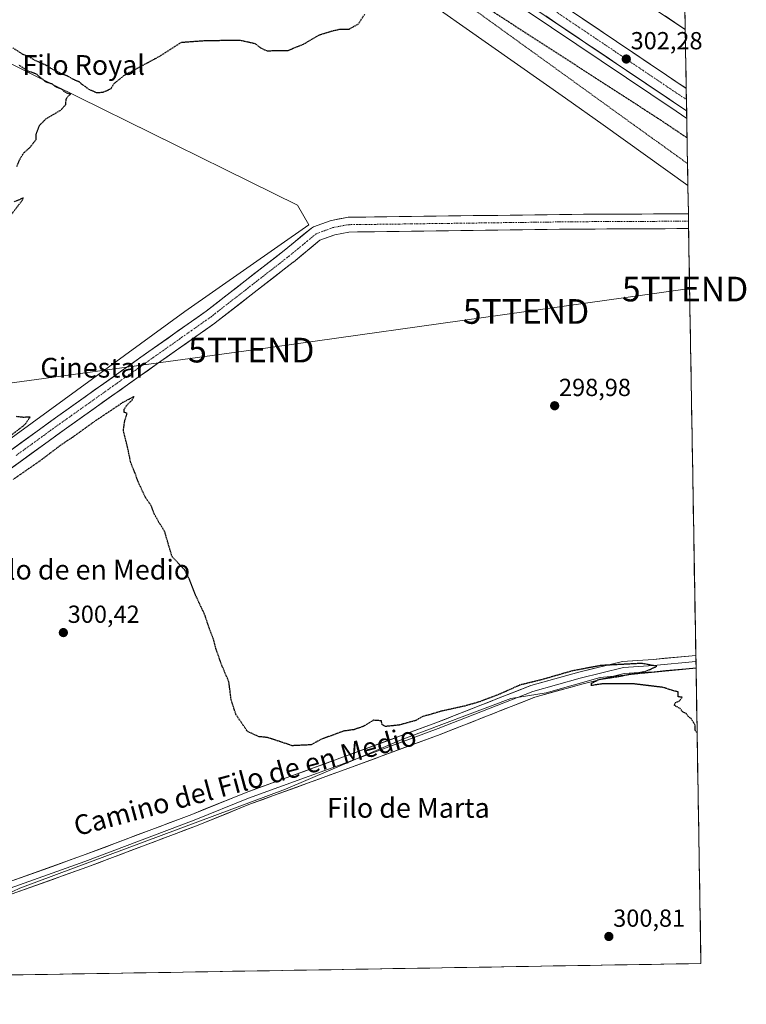
# Model space of a CAD drawing. Units: metres. Extents: x 615588 to 619108, y 4648415 to 4650785.
# Drawn here: x 618813 to 619108, y 4648456 to 4648855 of the extents above; entities that cross this region are included whole.
import ezdxf
from ezdxf.enums import TextEntityAlignment as Align

# ---------------------------------------------------------------- set-up
doc = ezdxf.new("R2010")
doc.units = ezdxf.units.M
doc.header["$MEASUREMENT"] = 0
for name, pattern in [('TRAZO_Y_PUNTO', [1, 0.5, -0.25, 0, -0.25]), ('TRAZOS', [0.75, 0.5, -0.25]), ('TRAZOS2', [0.375, 0.25, -0.125])]:
    doc.linetypes.add(name, pattern=pattern)
doc.layers.get('0').update_dxf_attribs({"lineweight": 5})
for name, color, linetype, lineweight in [('Alambrada', 19, 'TRAZOS', 0), ('Arcén (en calzada doble)', 9, 'Continuous', 13), ('Carretera de calzada doble', 1, 'Continuous', 13), ('Carretera de calzada doble Cxs', 1, 'Continuous', 13), ('Carretera de calzada doble eje', 1, 'TRAZO_Y_PUNTO', 0), ('Carátula', 7, 'Continuous', 5), ('Corriente artificial Cxs', 5, 'Continuous', 13), ('Corriente artificial eje', 142, 'TRAZO_Y_PUNTO', 0), ('Corriente artificial superficial', 5, 'Continuous', 13), ('Cultivos herbáceos CxS', 92, 'Continuous', 0), ('Cultivos leñosos CxS', 92, 'Continuous', 0), ('Curva de nivel maestra depresión', 36, 'TRAZOS2', 30), ('Layer 0', 7, 'Continuous', 0), ('Municipio CxS', 142, 'Continuous', 0), ('Núcleo urbano CxS', 19, 'Continuous', 0), ('Punto de cota en terreno', 7, 'Continuous', 0), ('Rótulo de punto de cota en terreno', 19, 'Continuous', 0), ('Suelo desnudo CxS', 43, 'Continuous', 0), ('Tendido', 6, 'Continuous', 0), ('Texto cartográfico', 19, 'Continuous', 0), ('Torre de tendido puntual', 7, 'Continuous', 0)]:
    doc.layers.add(name, color=color, linetype=linetype, lineweight=lineweight)
doc.styles.add('Arial', font='txt', dxfattribs={"height": 0.2})

# ---------------------------------------------------------------- blocks, each defined once
blk = doc.blocks.new('*U150')
at = {"layer": 'Cultivos herbáceos CxS', "color": 92, "linetype": 'Continuous', "lineweight": 0}
for points in [[(618577.15, 4648515.54, 300.74), (618880.09, 4648736.47, 298.9), (618930.37, 4648771.53, 298.32), (618925.74, 4648779.46, 299.12), (618817.26, 4648833.04, 299.99), (618805.35, 4648839, 300.03)], [(618943.41, 4648886.74, 300.39), (619034.31, 4648822.82, 298.47), (619049.66, 4648812.03, 298.55), (619083.95, 4648787.48, 298.42), (619084.14, 4648776.02, 297.77), (619036.86, 4648775.79, 297.9), (618956.95, 4648774.73, 298.21), (618946.23, 4648774.6, 298.27), (618945.73, 4648774.55, 298.27), (618939.49, 4648773.35, 298.3), (618939.02, 4648773.22, 298.3), (618932.26, 4648770.71, 298.33), (618931.81, 4648770.49, 298.32), (618931.4, 4648770.21, 298.32), (618920.32, 4648761.11, 298.38), (618888.79, 4648736.57, 298.71), (618865.56, 4648720.21, 298.79), (618828.64, 4648694, 298.94), (618791.31, 4648667, 299.03)], [(618794.84, 4648662.15, 299.97), (618832.13, 4648689.12, 299.85), (618869.02, 4648715.31, 299.52), (618892.3, 4648731.71, 299.55), (618892.42, 4648731.79, 299.56), (618924.04, 4648756.4, 298.97), (618924.1, 4648756.45, 298.97), (618934.82, 4648765.26, 298.74), (618940.86, 4648767.51, 298.56), (618946.57, 4648768.6, 298.6), (618957.02, 4648768.73, 298.59), (619036.92, 4648769.79, 298.18), (619084.24, 4648770.03, 298.07), (619087.24, 4648591.81, 299.55), (619048.36, 4648588.1, 300.08), (619026.55, 4648581.79, 300.22), (619012.18, 4648579.53, 300.4), (618967.7, 4648562.85, 300.59), (618920.94, 4648542.81, 300.88), (618813.23, 4648502.73, 301.53), (618801.69, 4648497.31, 301.63)]]:
    blk.add_polyline3d(points, dxfattribs=at)
blk = doc.blocks.new('5PATER')
at = {"layer": 'Carátula', "linetype": 'Continuous', "lineweight": 5}
h = blk.add_hatch(color=250, dxfattribs=at)
edge = h.paths.add_edge_path()
edge.add_ellipse((0, 0.01), major_axis=(-1.33, -1.34), ratio=0.999422, start_angle=0, end_angle=360)
blk = doc.blocks.new('5TTEND')
blk.add_text('5TTEND', height=10).set_placement((0, 0), align=Align.MIDDLE_CENTER)

msp = doc.modelspace()

# ---------------------------------------------------------------- linework, layer by layer
at = {"layer": 'Alambrada', "color": 19, "linetype": 'TRAZOS', "lineweight": 0}
msp.add_polyline3d([(618912.85, 4648912.41, 307.6), (618932.44, 4648906.82, 301.44), (618938.76, 4648898.94, 300.83), (618944.69, 4648892.75, 300.39), (618954.69, 4648884.33, 300.2), (618966.62, 4648887.64, 301.45), (618969.3, 4648885.8, 301.21), (618966.19, 4648877.93, 299.72), (618965.44, 4648874.73, 299.57), (618965.69, 4648873.8, 299.52), (618966.35, 4648873.01, 299.48), (618972.34, 4648870.38, 299.32), (618983.94, 4648864.85, 299.03), (618995.82, 4648859.85, 299.15), (619083.8, 4648796.35, 298.03)], dxfattribs=at)
at = {"layer": 'Arcén (en calzada doble)', "color": 9, "linetype": 'Continuous', "lineweight": 13}
msp.add_lwpolyline([(618921.77, 4648925.28), (618927.34, 4648921.47), (618953.1, 4648903.3), (619008.6, 4648865.15), (619079.26, 4648817.55), (619083.49, 4648814.65)], dxfattribs=at)
at = {"layer": 'Carretera de calzada doble', "color": 1, "linetype": 'Continuous', "lineweight": 13}
for points in [[(619082.89, 4648850.73), (619062.68, 4648864.22), (619021.18, 4648892.16), (619000.64, 4648906.24), (618967.14, 4648929.37), (618938.55, 4648949.54)], [(618927.34, 4648933.35), (618935.32, 4648927.77), (618968.5, 4648904.85), (619014.49, 4648873.23), (619075.25, 4648832.19), (619083.29, 4648826.86)], [(619083.44, 4648817.75), (619010.02, 4648867.2), (618954.59, 4648905.3), (618928.84, 4648923.47), (618923.24, 4648927.42)], [(619082.81, 4648855.05), (619082.89, 4648850.73)], [(619083.29, 4648826.86), (619083.36, 4648822.31)], [(619083.36, 4648822.31), (619083.44, 4648817.75)]]:
    msp.add_lwpolyline(points, dxfattribs=at)
at = {"layer": 'Carretera de calzada doble Cxs', "color": 1, "linetype": 'Continuous', "lineweight": 13}
for points in [[(619038.79, 4648856.81, 302.29), (619042.84, 4648854.08, 302.24), (619046.9, 4648851.34, 302.21), (619050.95, 4648848.61, 302.21), (619055, 4648845.87, 302.12), (619059.05, 4648843.13, 302.16), (619063.1, 4648840.4, 302.13), (619067.15, 4648837.66, 302.08), (619071.2, 4648834.93, 302.02), (619075.25, 4648832.19, 302.03), (619079.23, 4648829.55, 301.98), (619083.21, 4648826.91, 301.99), (619083.29, 4648826.86, 301.99), (619083.29, 4648826.86, 301.99), (619083.44, 4648817.75, 302.12), (619079.36, 4648820.5, 302.14), (619075.28, 4648823.25, 302.19), (619071.2, 4648825.99, 302.2), (619067.12, 4648828.74, 302.27), (619063.05, 4648831.49, 302.23), (619058.97, 4648834.24, 302.31), (619054.89, 4648836.98, 302.24), (619050.81, 4648839.73, 302.32), (619046.73, 4648842.48, 302.32), (619042.65, 4648845.22, 302.37), (619038.57, 4648847.97, 302.35), (619034.49, 4648850.72, 302.34), (619030.41, 4648853.47, 302.47), (619026.34, 4648856.21, 302.53)], [(619082.74, 4648859.38, 301.85), (619082.89, 4648850.73, 301.98), (619082.67, 4648850.87, 301.97), (619078.67, 4648853.54, 302.05), (619074.68, 4648856.21, 302.03)]]:
    msp.add_polyline3d(points, dxfattribs=at)
at = {"layer": 'Carretera de calzada doble eje', "color": 1, "linetype": 'TRAZO_Y_PUNTO', "lineweight": 0}
msp.add_lwpolyline([(618925.3, 4648930.38), (618928.09, 4648928.41), (618932.08, 4648925.62), (618937.98, 4648921.54), (618950.86, 4648912.46), (618956.2, 4648908.77), (618961.54, 4648905.07), (618973.04, 4648897.17), (619000.76, 4648878.12), (619012.25, 4648870.21), (619019.85, 4648865.08), (619056.6, 4648840.33), (619079.38, 4648824.94), (619083.36, 4648822.31)], dxfattribs=at)
at = {"layer": 'Corriente artificial Cxs', "color": 5, "linetype": 'Continuous', "lineweight": 13}
msp.add_polyline3d([(618809.97, 4648680.5, 299.2), (618813.7, 4648683.2, 299.13), (618817.44, 4648685.9, 299.12), (618821.17, 4648688.6, 298.96), (618824.9, 4648691.3, 299.09), (618828.64, 4648694, 299.05), (618832.33, 4648696.62, 299.1), (618836.02, 4648699.24, 298.88), (618839.71, 4648701.86, 298.91), (618843.4, 4648704.48, 298.84), (618847.1, 4648707.1, 298.83), (618850.79, 4648709.72, 298.82), (618854.48, 4648712.34, 298.83), (618858.17, 4648714.96, 298.8), (618861.87, 4648717.58, 298.7), (618865.56, 4648720.21, 298.75), (618869.43, 4648722.93, 298.73), (618873.3, 4648725.66, 298.73), (618877.17, 4648728.39, 298.57), (618881.05, 4648731.12, 298.62), (618884.92, 4648733.84, 298.58), (618888.79, 4648736.57, 298.65), (618892.73, 4648739.64, 298.55), (618896.67, 4648742.71, 298.47), (618900.61, 4648745.77, 298.49), (618904.55, 4648748.84, 298.46), (618908.5, 4648751.91, 298.44), (618912.44, 4648754.97, 298.43), (618916.38, 4648758.04, 298.38), (618920.32, 4648761.11, 298.38), (618924.01, 4648764.14, 298.37), (618927.71, 4648767.18, 298.33), (618931.4, 4648770.21, 298.36), (618931.81, 4648770.49, 298.36), (618932.26, 4648770.71, 298.36), (618935.64, 4648771.96, 298.3), (618939.02, 4648773.22, 298.28), (618939.49, 4648773.35, 298.28), (618942.61, 4648773.95, 298.32), (618945.73, 4648774.55, 298.36), (618946.23, 4648774.6, 298.36), (618949.8, 4648774.64, 298.3), (618953.38, 4648774.69, 298.26), (618956.95, 4648774.73, 298.25), (618961.94, 4648774.8, 298.22), (618966.94, 4648774.86, 298.18), (618971.93, 4648774.93, 298.16), (618976.93, 4648775, 298.12), (618981.92, 4648775.06, 298.09), (618986.92, 4648775.13, 298.1), (618991.91, 4648775.19, 298.09), (618996.91, 4648775.26, 298.07), (619001.9, 4648775.33, 298.08), (619006.89, 4648775.39, 298.07), (619011.89, 4648775.46, 298.08), (619016.88, 4648775.52, 298.06), (619021.88, 4648775.59, 298.03), (619026.87, 4648775.66, 298.02), (619031.87, 4648775.72, 298), (619036.86, 4648775.79, 297.98), (619041.59, 4648775.81, 297.97), (619046.32, 4648775.84, 297.96), (619051.05, 4648775.86, 297.95), (619055.77, 4648775.88, 297.93), (619060.5, 4648775.91, 297.93), (619065.23, 4648775.93, 297.93), (619069.96, 4648775.95, 297.93), (619074.69, 4648775.98, 297.9), (619079.41, 4648776, 297.88), (619084.14, 4648776.02, 297.86), (619084.19, 4648773.03, 297.77), (619084.24, 4648770.03, 297.78), (619084.24, 4648770.03, 297.78), (619079.51, 4648770, 297.8), (619074.78, 4648769.98, 297.82), (619070.05, 4648769.95, 297.82), (619065.31, 4648769.93, 297.84), (619060.58, 4648769.91, 297.85), (619055.85, 4648769.88, 297.86), (619051.11, 4648769.86, 297.87), (619046.38, 4648769.84, 297.88), (619041.65, 4648769.81, 297.9), (619036.92, 4648769.79, 297.92), (619031.92, 4648769.72, 297.95), (619026.93, 4648769.66, 297.97), (619021.94, 4648769.59, 297.98), (619016.94, 4648769.52, 297.99), (619011.95, 4648769.46, 298.01), (619006.96, 4648769.39, 298.03), (619001.96, 4648769.33, 298.07), (618996.97, 4648769.26, 298.09), (618991.98, 4648769.19, 298.09), (618986.98, 4648769.13, 298.09), (618981.99, 4648769.06, 298.09), (618977, 4648769, 298.09), (618972, 4648768.93, 298.11), (618967.01, 4648768.86, 298.13), (618962.02, 4648768.8, 298.16), (618957.02, 4648768.73, 298.19), (618953.54, 4648768.69, 298.21), (618950.06, 4648768.64, 298.23), (618946.57, 4648768.6, 298.25), (618943.72, 4648768.06, 298.3), (618940.86, 4648767.51, 298.32), (618937.84, 4648766.38, 298.33), (618934.82, 4648765.26, 298.31), (618931.25, 4648762.32, 298.34), (618927.67, 4648759.38, 298.36), (618924.1, 4648756.45, 298.43), (618924.04, 4648756.4, 298.43), (618920.52, 4648753.66, 298.37), (618917.01, 4648750.93, 298.44), (618913.5, 4648748.2, 298.44), (618909.98, 4648745.46, 298.5), (618906.47, 4648742.73, 298.52), (618902.96, 4648739.99, 298.72), (618899.44, 4648737.26, 298.81), (618895.93, 4648734.53, 298.89), (618892.42, 4648731.79, 298.83), (618892.3, 4648731.71, 298.82), (618888.42, 4648728.97, 298.84), (618884.54, 4648726.24, 298.92), (618880.66, 4648723.51, 298.91), (618876.78, 4648720.77, 298.88), (618872.9, 4648718.04, 298.85), (618869.02, 4648715.31, 298.9), (618865.33, 4648712.69, 298.91), (618861.65, 4648710.07, 298.96), (618857.96, 4648707.45, 298.94), (618854.27, 4648704.83, 298.97), (618850.58, 4648702.21, 298.91), (618846.89, 4648699.6, 298.99), (618843.2, 4648696.98, 299), (618839.51, 4648694.36, 298.99), (618835.82, 4648691.74, 298.99), (618832.13, 4648689.12, 298.97), (618828.4, 4648686.43, 299.05), (618824.67, 4648683.73, 299.01), (618820.94, 4648681.03, 299.05), (618817.22, 4648678.33, 298.98), (618813.49, 4648675.64, 299.09), (618809.76, 4648672.94, 299.09)], dxfattribs=at)
at = {"layer": 'Corriente artificial eje', "color": 142, "linetype": 'TRAZO_Y_PUNTO', "lineweight": 0}
msp.add_polyline3d([(618811.73, 4648678.07, 298.9), (618815.46, 4648680.77, 298.93), (618819.19, 4648683.47, 298.85), (618822.92, 4648686.16, 298.89), (618826.65, 4648688.86, 298.83), (618830.38, 4648691.56, 298.87), (618834.07, 4648694.18, 298.81), (618837.76, 4648696.8, 298.78), (618841.46, 4648699.42, 298.72), (618845.15, 4648702.04, 298.77), (618848.84, 4648704.66, 298.74), (618852.53, 4648707.28, 298.72), (618856.22, 4648709.9, 298.68), (618859.91, 4648712.52, 298.7), (618863.6, 4648715.14, 298.7), (618867.29, 4648717.76, 298.64), (618871.17, 4648720.49, 298.65), (618875.05, 4648723.22, 298.59), (618878.93, 4648725.96, 298.67), (618882.81, 4648728.69, 298.59), (618886.69, 4648731.43, 298.6), (618890.58, 4648734.16, 298.53), (618894.09, 4648736.89, 298.57), (618897.6, 4648739.63, 298.49), (618901.11, 4648742.36, 298.49), (618904.63, 4648745.1, 298.43), (618908.14, 4648747.83, 298.42), (618911.65, 4648750.56, 298.41), (618915.17, 4648753.3, 298.39), (618918.68, 4648756.03, 298.37), (618922.19, 4648758.77, 298.34), (618925.9, 4648761.81, 298.33), (618929.6, 4648764.85, 298.31), (618933.31, 4648767.89, 298.3), (618936.68, 4648769.15, 298.29), (618940.05, 4648770.41, 298.28), (618943.16, 4648771, 298.27), (618946.27, 4648771.6, 298.25), (618949.84, 4648771.64, 298.23), (618953.41, 4648771.69, 298.21), (618956.99, 4648771.73, 298.19), (618961.98, 4648771.8, 298.17), (618966.97, 4648771.86, 298.13), (618971.97, 4648771.93, 298.11), (618976.96, 4648772, 298.08), (618981.96, 4648772.06, 298.07), (618986.95, 4648772.13, 298.07), (618991.94, 4648772.19, 298.07), (618996.94, 4648772.26, 298.05), (619001.93, 4648772.33, 298.04), (619006.93, 4648772.39, 298.01), (619011.92, 4648772.46, 298), (619016.91, 4648772.52, 297.98), (619021.91, 4648772.59, 297.96), (619026.9, 4648772.66, 297.95), (619031.9, 4648772.72, 297.92), (619036.89, 4648772.79, 297.91), (619041.62, 4648772.81, 297.89), (619046.35, 4648772.84, 297.88), (619051.08, 4648772.86, 297.85), (619055.81, 4648772.88, 297.84), (619060.54, 4648772.91, 297.82), (619065.27, 4648772.93, 297.81), (619070, 4648772.95, 297.8), (619074.73, 4648772.98, 297.8), (619079.46, 4648773, 297.79), (619084.19, 4648773.03, 297.77)], dxfattribs=at)
at = {"layer": 'Corriente artificial superficial', "color": 5, "linetype": 'Continuous', "lineweight": 13}
for points in [[(618809.97, 4648680.5, 299.2), (618813.7, 4648683.2, 299.13), (618817.44, 4648685.9, 299.12), (618821.17, 4648688.6, 298.96), (618824.9, 4648691.3, 299.09), (618828.64, 4648694, 299.05), (618832.33, 4648696.62, 299.1), (618836.02, 4648699.24, 298.88), (618839.71, 4648701.86, 298.91), (618843.4, 4648704.48, 298.84), (618847.1, 4648707.1, 298.83), (618850.79, 4648709.72, 298.82), (618854.48, 4648712.34, 298.83), (618858.17, 4648714.96, 298.8), (618861.87, 4648717.58, 298.71), (618865.56, 4648720.21, 298.75), (618869.43, 4648722.93, 298.73), (618873.3, 4648725.66, 298.73), (618877.17, 4648728.39, 298.57), (618881.05, 4648731.12, 298.62), (618884.92, 4648733.84, 298.58), (618888.79, 4648736.57, 298.65), (618892.73, 4648739.64, 298.55), (618896.67, 4648742.71, 298.47), (618900.61, 4648745.77, 298.49), (618904.55, 4648748.84, 298.46), (618908.5, 4648751.91, 298.44), (618912.44, 4648754.97, 298.43), (618916.38, 4648758.04, 298.38), (618920.32, 4648761.11, 298.38), (618924.01, 4648764.14, 298.37), (618927.71, 4648767.18, 298.33), (618931.4, 4648770.21, 298.36), (618931.81, 4648770.49, 298.36), (618932.26, 4648770.71, 298.36), (618935.64, 4648771.96, 298.3), (618939.02, 4648773.22, 298.28), (618939.49, 4648773.35, 298.28), (618942.61, 4648773.95, 298.32), (618945.73, 4648774.55, 298.36), (618946.23, 4648774.6, 298.36), (618949.8, 4648774.64, 298.3), (618953.38, 4648774.69, 298.26), (618956.95, 4648774.73, 298.25), (618961.94, 4648774.8, 298.22), (618966.94, 4648774.86, 298.18), (618971.93, 4648774.93, 298.16), (618976.93, 4648775, 298.12), (618981.92, 4648775.06, 298.09), (618986.92, 4648775.13, 298.1), (618991.91, 4648775.19, 298.09), (618996.91, 4648775.26, 298.07), (619001.9, 4648775.33, 298.08), (619006.89, 4648775.39, 298.07), (619011.89, 4648775.46, 298.08), (619016.88, 4648775.52, 298.06), (619021.88, 4648775.59, 298.03), (619026.87, 4648775.66, 298.02), (619031.87, 4648775.72, 298), (619036.86, 4648775.79, 297.98), (619041.59, 4648775.81, 297.97), (619046.32, 4648775.84, 297.96), (619051.05, 4648775.86, 297.95), (619055.77, 4648775.88, 297.93), (619060.5, 4648775.91, 297.93), (619065.23, 4648775.93, 297.93), (619069.96, 4648775.95, 297.93), (619074.69, 4648775.98, 297.9), (619079.41, 4648776, 297.88), (619084.14, 4648776.02, 297.86)], [(619084.14, 4648776.02, 297.86), (619084.19, 4648773.03, 297.77)], [(619084.19, 4648773.03, 297.77), (619084.24, 4648770.03, 297.78)], [(619084.24, 4648770.03, 297.78), (619079.51, 4648770, 297.8), (619074.78, 4648769.98, 297.82), (619070.05, 4648769.95, 297.82), (619065.31, 4648769.93, 297.84), (619060.58, 4648769.91, 297.85), (619055.85, 4648769.88, 297.86), (619051.11, 4648769.86, 297.87), (619046.38, 4648769.84, 297.88), (619041.65, 4648769.81, 297.9), (619036.92, 4648769.79, 297.92), (619031.92, 4648769.72, 297.95), (619026.93, 4648769.66, 297.97), (619021.94, 4648769.59, 297.98), (619016.94, 4648769.52, 297.99), (619011.95, 4648769.46, 298.01), (619006.96, 4648769.39, 298.03), (619001.96, 4648769.33, 298.07), (618996.97, 4648769.26, 298.09), (618991.98, 4648769.19, 298.09), (618986.98, 4648769.13, 298.09), (618981.99, 4648769.06, 298.09), (618977, 4648769, 298.09), (618972, 4648768.93, 298.11), (618967.01, 4648768.86, 298.13), (618962.02, 4648768.8, 298.16), (618957.02, 4648768.73, 298.19), (618953.54, 4648768.69, 298.21), (618950.06, 4648768.64, 298.23), (618946.57, 4648768.6, 298.25), (618943.72, 4648768.06, 298.3), (618940.86, 4648767.51, 298.32), (618937.84, 4648766.38, 298.33), (618934.82, 4648765.26, 298.31), (618931.25, 4648762.32, 298.34), (618927.67, 4648759.38, 298.36), (618924.1, 4648756.45, 298.43), (618924.04, 4648756.4, 298.43), (618920.52, 4648753.66, 298.37), (618917.01, 4648750.93, 298.44), (618913.5, 4648748.2, 298.44), (618909.98, 4648745.46, 298.5), (618906.47, 4648742.73, 298.52), (618902.96, 4648739.99, 298.71), (618899.44, 4648737.26, 298.81), (618895.93, 4648734.53, 298.88), (618892.42, 4648731.79, 298.83), (618892.3, 4648731.71, 298.82), (618888.42, 4648728.97, 298.84), (618884.54, 4648726.24, 298.92), (618880.66, 4648723.51, 298.91), (618876.78, 4648720.77, 298.88), (618872.9, 4648718.04, 298.85), (618869.02, 4648715.31, 298.9), (618865.33, 4648712.69, 298.91), (618861.65, 4648710.07, 298.96), (618857.96, 4648707.45, 298.94), (618854.27, 4648704.83, 298.97), (618850.58, 4648702.21, 298.91), (618846.89, 4648699.6, 298.99), (618843.2, 4648696.98, 299), (618839.51, 4648694.36, 298.99), (618835.82, 4648691.74, 298.99), (618832.13, 4648689.12, 298.97), (618828.4, 4648686.43, 299.05), (618824.67, 4648683.73, 299.01), (618820.94, 4648681.03, 299.05), (618817.22, 4648678.33, 298.98), (618813.49, 4648675.64, 299.09), (618809.76, 4648672.94, 299.09)]]:
    msp.add_polyline3d(points, dxfattribs=at)
at = {"layer": 'Cultivos herbáceos CxS', "color": 92, "linetype": 'Continuous', "lineweight": 0}
for points in [[(619083.95, 4648787.48, 298.42), (619049.66, 4648812.03, 298.55), (619034.31, 4648822.82, 298.47), (618943.41, 4648886.74, 300.39)], [(618796.88, 4648850.91, 300.6), (618805.35, 4648839, 300.03), (618817.26, 4648833.04, 299.99), (618925.74, 4648779.46, 299.12), (618930.37, 4648771.53, 298.32), (618880.09, 4648736.47, 298.9), (618577.15, 4648515.54, 300.74), (618502.43, 4648462.41, 301.27)], [(619083.95, 4648787.48, 298.42), (619084.14, 4648776.02, 297.77)], [(619084.14, 4648776.02, 297.77), (619036.86, 4648775.79, 297.9), (618956.95, 4648774.73, 298.21), (618946.23, 4648774.6, 298.27), (618945.73, 4648774.55, 298.27), (618939.49, 4648773.35, 298.3), (618939.02, 4648773.22, 298.3), (618932.26, 4648770.71, 298.33), (618931.81, 4648770.49, 298.32), (618931.4, 4648770.21, 298.32), (618920.32, 4648761.11, 298.38), (618888.79, 4648736.57, 298.71), (618865.56, 4648720.21, 298.79), (618828.64, 4648694, 298.94), (618791.31, 4648667, 299.03), (618765.39, 4648647.96, 299.22), (618721.75, 4648616.88, 299.42), (618721.7, 4648616.84, 299.42), (618679.5, 4648585.36, 299.71), (618608.73, 4648533.11, 300.01), (618535.73, 4648479.28, 300.76), (618512.2, 4648462.57, 300.7)], [(619084.24, 4648770.03, 298.07), (619036.92, 4648769.79, 298.18), (618957.02, 4648768.73, 298.59), (618946.57, 4648768.6, 298.6), (618940.86, 4648767.51, 298.56), (618934.82, 4648765.26, 298.74), (618924.1, 4648756.45, 298.97), (618924.04, 4648756.4, 298.97), (618892.42, 4648731.79, 299.56), (618892.3, 4648731.71, 299.55), (618869.02, 4648715.31, 299.52), (618832.13, 4648689.12, 299.85), (618794.84, 4648662.15, 299.97), (618768.91, 4648643.09, 299.92), (618725.26, 4648612.01, 300.17), (618683.08, 4648580.54, 300.49), (618612.29, 4648528.28, 300.86), (618539.25, 4648474.42, 301.5), (618522.81, 4648462.75, 301.58)], [(619084.24, 4648770.03, 298.07), (619087.24, 4648591.81, 299.55)], [(619087.24, 4648591.81, 299.55), (619048.36, 4648588.1, 300.08), (619026.55, 4648581.79, 300.22), (619012.18, 4648579.53, 300.4), (618967.7, 4648562.85, 300.59), (618920.94, 4648542.81, 300.88), (618813.23, 4648502.73, 301.53), (618801.69, 4648497.31, 301.63), (618790.39, 4648491.95, 301.75), (618790.11, 4648473.03, 301.71), (618790.23, 4648467.17, 301.74)]]:
    msp.add_polyline3d(points, dxfattribs=at)
at = {"layer": 'Cultivos leñosos CxS', "color": 92, "linetype": 'Continuous', "lineweight": 0}
for points in [[(618796.88, 4648850.91, 300.6), (618805.35, 4648839, 300.03), (618817.26, 4648833.04, 299.99), (618925.74, 4648779.46, 299.12), (618930.37, 4648771.53, 298.32), (618880.09, 4648736.47, 298.9), (618577.15, 4648515.54, 300.74), (618502.43, 4648462.41, 301.27)], [(618805.35, 4648839, 300.03), (618817.26, 4648833.04, 299.99), (618925.74, 4648779.46, 299.12), (618930.37, 4648771.53, 298.32), (618880.09, 4648736.47, 298.9), (618577.15, 4648515.54, 300.74)], [(619087.24, 4648591.81, 299.55), (619048.36, 4648588.1, 300.08), (619026.55, 4648581.79, 300.22), (619012.18, 4648579.53, 300.4), (618967.7, 4648562.85, 300.59), (618920.94, 4648542.81, 300.88), (618813.23, 4648502.73, 301.53), (618801.69, 4648497.31, 301.63), (618790.39, 4648491.95, 301.75), (618790.11, 4648473.03, 301.71), (618790.23, 4648467.17, 301.74)], [(619087.24, 4648591.81, 299.55), (619089.25, 4648472.12, 300.37)], [(619089.25, 4648472.12, 300.37), (618790.23, 4648467.17, 301.74)]]:
    msp.add_polyline3d(points, dxfattribs=at)
msp.add_polyline3d([(618790.23, 4648467.17, 301.74), (618790.11, 4648473.03, 301.71), (618790.39, 4648491.95, 301.75), (618801.69, 4648497.31, 301.63), (618813.23, 4648502.73, 301.53), (618920.94, 4648542.81, 300.88), (618967.7, 4648562.85, 300.59), (619012.18, 4648579.53, 300.4), (619026.55, 4648581.79, 300.22), (619048.36, 4648588.1, 300.08), (619087.24, 4648591.81, 299.55), (619089.25, 4648472.12, 300.37), (618790.23, 4648467.17, 301.74)], close=True, dxfattribs=at)
at = {"layer": 'Curva de nivel maestra depresión', "color": 36, "linetype": 'TRAZOS2', "lineweight": 30}
for points in [[(618978.54, 4648874.99, 300), (619071.68, 4648814.82, 300), (619083.62, 4648806.81, 300)], [(618810.35, 4648843.35, 300), (618814.1, 4648840.87, 300), (618817.16, 4648839.59, 300), (618819.26, 4648838.29, 300), (618823.82, 4648836.3, 300), (618826.41, 4648834.64, 300), (618828.41, 4648833.75, 300), (618830.11, 4648832.79, 300), (618832.42, 4648832, 300), (618834.63, 4648830.66, 300), (618837.19, 4648829.63, 300), (618838.38, 4648828.5, 300), (618839.59, 4648827.71, 300), (618841.09, 4648826.55, 300), (618844.3, 4648825.16, 300), (618846.96, 4648825.31, 300), (618850.19, 4648826.74, 300), (618851.32, 4648828.72, 300), (618855.65, 4648832.22, 300), (618870.22, 4648840.05, 300), (618878.76, 4648845.54, 300), (618887.78, 4648846.22, 300), (618902.34, 4648846.45, 300), (618908.53, 4648845.07, 300), (618910.76, 4648843.27, 300), (618913.46, 4648842.01, 300), (618916.82, 4648842.26, 300), (618921.7, 4648842.14, 300), (618928.34, 4648844.85, 300), (618934.55, 4648848.51, 300), (618939.88, 4648850.16, 300), (618942.87, 4648850.84, 300), (618946.54, 4648850.79, 300), (618950.36, 4648852.92, 300), (618953.05, 4648856.99, 300)], [(618812.05, 4648795.22, 300), (618813.36, 4648798.34, 300), (618814.84, 4648800.67, 300), (618817.42, 4648803, 300), (618819.8, 4648806.12, 300), (618819.83, 4648808.12, 300), (618821.29, 4648811.99, 300), (618823.83, 4648814.5, 300), (618829.94, 4648818.13, 300), (618831.88, 4648820.34, 300), (618831.98, 4648822.43, 300), (618832.77, 4648823.72, 300), (618833.89, 4648824.52, 300), (618832.66, 4648824.8, 300), (618831.31, 4648825.43, 300), (618830.15, 4648826.59, 300), (618827.76, 4648827.46, 300), (618826.43, 4648828.56, 300), (618823.75, 4648829.45, 300), (618822.47, 4648830.58, 300), (618821.32, 4648831.44, 300), (618820.04, 4648832.6, 300), (618816.59, 4648833.84, 300), (618812.8, 4648836.36, 300)], [(618809.75, 4648775.67, 300), (618814.14, 4648781.4, 300), (618814.66, 4648782.4, 300), (618810.8, 4648780.83, 300)], [(619087.68, 4648565.6, 300), (619086.84, 4648566.67, 300), (619086.83, 4648568.99, 300), (619085.25, 4648571.41, 300), (619084.09, 4648572.25, 300), (619083.28, 4648573.44, 300), (619081.89, 4648574.05, 300), (619080.84, 4648575.45, 300), (619078.54, 4648576.71, 300), (619078.75, 4648577.78, 300), (619080.53, 4648578.61, 300), (619081.65, 4648580.07, 300), (619080.04, 4648580.2, 300), (619080.05, 4648582.21, 300), (619078.16, 4648582.65, 300), (619073.88, 4648584.04, 300), (619061.68, 4648585.51, 300), (619049.32, 4648585.48, 300), (619044.79, 4648584.79, 300), (619044.94, 4648585.8, 300), (619048.09, 4648587.34, 300), (619055.67, 4648588.48, 300), (619066.93, 4648590.6, 300), (619071.38, 4648592.61, 300), (619065.29, 4648593.77, 300), (619048.79, 4648592.93, 300), (619037.2, 4648590.76, 300), (619024.2, 4648587.02, 300), (619015.87, 4648585, 300), (619007.54, 4648581.26, 300), (619002.87, 4648579.54, 300), (618999.87, 4648578.31, 300), (618993.54, 4648576.5, 300), (618983.87, 4648574.37, 300), (618978.87, 4648572.85, 300), (618976.54, 4648572.31, 300), (618973.54, 4648570.59, 300), (618966.87, 4648568.76, 300), (618961.42, 4648568.21, 300), (618960.07, 4648568.91, 300), (618959.76, 4648570.49, 300), (618956.54, 4648570.75, 300), (618952.54, 4648568.3, 300), (618948.54, 4648566.89, 300), (618944.54, 4648566.36, 300), (618935.17, 4648562.94, 300), (618931.21, 4648560.76, 300), (618923.6, 4648560.41, 300), (618916.37, 4648562.84, 300), (618913.44, 4648563.74, 300), (618910.08, 4648564.08, 300), (618905.49, 4648566.19, 300), (618900.82, 4648573.02, 300), (618898.88, 4648579.02, 300), (618897.94, 4648586.36, 300), (618895.07, 4648593.02, 300), (618892.72, 4648599.69, 300), (618891.82, 4648603.23, 300), (618890.03, 4648607.9, 300), (618888.24, 4648613.38, 300), (618884.76, 4648620.73, 300), (618881.98, 4648627.79, 300), (618880.07, 4648631.61, 300), (618874.92, 4648637.06, 300), (618871.92, 4648647.27, 300), (618869.61, 4648650.94, 300), (618867.67, 4648654.44, 300), (618866.62, 4648657.38, 300), (618863.93, 4648661.44, 300), (618861.07, 4648667.68, 300), (618859.9, 4648671.01, 300), (618858.21, 4648675.12, 300), (618856.88, 4648681.45, 300), (618855.2, 4648688.12, 300), (618855.8, 4648692.35, 300), (618856.75, 4648695.12, 300), (618855.55, 4648695.54, 300), (618855.55, 4648696.79, 300), (618856.69, 4648698.58, 300), (618858.56, 4648700.31, 300), (618859.6, 4648701.97, 300), (618854.9, 4648699.48, 300), (618843.43, 4648691.81, 300), (618834.73, 4648685.53, 300), (618829.83, 4648682.27, 300), (618821.81, 4648676.16, 300), (618810.54, 4648668.33, 300)], [(618799.82, 4648678.56, 300), (618815.31, 4648690.6, 300), (618817.41, 4648693.65, 300), (618814.74, 4648693.48, 300), (618811.93, 4648693.79, 300)]]:
    msp.add_polyline3d(points, dxfattribs=at)
at = {"layer": 'Layer 0', "linetype": 'Continuous', "lineweight": 0}
for points in [[(618701.31, 4648465.7), (618740.13, 4648479.99), (618776.99, 4648494.2), (618806.62, 4648504.37), (618838.66, 4648515.87), (618882.98, 4648532.6), (618904.98, 4648541.5), (618941.85, 4648554.92), (618981.82, 4648569.68), (619020.33, 4648584.8), (619039.7, 4648590.24), (619057.42, 4648594.59), (619069.83, 4648595.39), (619087.15, 4648597.01)], [(619087.15, 4648597.01), (619087.19, 4648594.5)], [(619087.19, 4648594.5), (619070.02, 4648592.9), (619057.8, 4648592.11), (619040.34, 4648587.82), (619021.13, 4648582.42), (618982.71, 4648567.34), (618942.71, 4648552.58), (618905.88, 4648539.16), (618883.89, 4648530.27), (618839.52, 4648513.52), (618807.45, 4648502.02), (618777.84, 4648491.86), (618741.01, 4648477.65), (618708.89, 4648465.83)], [(619087.19, 4648594.5), (619087.24, 4648592)], [(619087.24, 4648592), (619070.22, 4648590.41), (619058.18, 4648589.63), (619040.97, 4648585.4), (619021.93, 4648580.05), (618983.6, 4648565), (618943.57, 4648550.23), (618906.77, 4648536.83), (618884.8, 4648527.94), (618840.38, 4648511.18), (618808.28, 4648499.66), (618778.7, 4648489.51), (618741.9, 4648475.31), (618716.47, 4648465.95)]]:
    msp.add_lwpolyline(points, dxfattribs=at)
msp.add_polyline3d([(618811.2, 4648506.02, 301.26), (618815.78, 4648507.66, 301.31), (618820.35, 4648509.3, 301.38), (618824.93, 4648510.94, 301.18), (618829.5, 4648512.59, 301.21), (618834.08, 4648514.23, 301.31), (618838.66, 4648515.87, 301.16), (618843.09, 4648517.54, 301.19), (618847.52, 4648519.22, 301.23), (618851.95, 4648520.89, 301.1), (618856.38, 4648522.56, 301.08), (618860.82, 4648524.24, 301.23), (618865.25, 4648525.91, 301.07), (618869.68, 4648527.58, 301.1), (618874.11, 4648529.26, 301.19), (618878.55, 4648530.93, 301.02), (618882.98, 4648532.6, 300.99), (618887.38, 4648534.38, 301.13), (618891.78, 4648536.16, 300.99), (618896.18, 4648537.94, 301.09), (618900.58, 4648539.72, 301.03), (618904.98, 4648541.5, 300.84), (618909.59, 4648543.18, 300.89), (618914.2, 4648544.85, 300.83), (618918.8, 4648546.53, 300.61), (618923.41, 4648548.21, 300.66), (618928.02, 4648549.89, 300.69), (618932.63, 4648551.57, 300.53), (618937.24, 4648553.25, 300.59), (618941.85, 4648554.92, 300.63), (618946.29, 4648556.56, 300.47), (618950.73, 4648558.2, 300.59), (618955.17, 4648559.84, 300.56), (618959.61, 4648561.48, 300.41), (618964.05, 4648563.12, 300.48), (618968.5, 4648564.76, 300.52), (618972.94, 4648566.4, 300.39), (618977.38, 4648568.04, 300.49), (618981.82, 4648569.68, 300.43), (618986.1, 4648571.36, 300.32), (618990.38, 4648573.04, 300.25), (618994.66, 4648574.72, 300.31), (618998.94, 4648576.4, 300.18), (619003.22, 4648578.08, 300.14), (619007.5, 4648579.76, 300.2), (619011.77, 4648581.44, 300.12), (619016.05, 4648583.12, 300.22), (619020.33, 4648584.8, 300.17), (619024.21, 4648585.88, 300.1), (619028.08, 4648586.97, 300.01), (619031.95, 4648588.06, 300.04), (619035.83, 4648589.15, 300.15), (619039.7, 4648590.24, 300.06), (619044.13, 4648591.33, 299.9), (619048.56, 4648592.41, 299.76), (619052.99, 4648593.5, 299.79), (619057.42, 4648594.59, 299.87), (619061.55, 4648594.86, 299.87), (619065.69, 4648595.12, 299.78), (619069.83, 4648595.39, 299.71), (619074.64, 4648595.84, 299.64), (619079.45, 4648596.29, 299.57), (619084.26, 4648596.74, 299.46), (619087.15, 4648597.01, 299.38), (619087.24, 4648592, 299.77), (619087.24, 4648592, 299.77), (619084.68, 4648591.76, 299.79), (619079.86, 4648591.31, 299.8), (619075.04, 4648590.86, 299.76), (619070.22, 4648590.41, 299.77), (619066.21, 4648590.15, 299.79), (619062.2, 4648589.89, 299.79), (619058.18, 4648589.63, 299.81), (619053.88, 4648588.57, 299.86), (619049.58, 4648587.51, 300.06), (619045.28, 4648586.46, 300.2), (619040.97, 4648585.4, 300.23), (619036.21, 4648584.06, 300.03), (619031.45, 4648582.73, 300.18), (619026.69, 4648581.39, 300.27), (619021.93, 4648580.05, 300.12), (619017.67, 4648578.38, 300.29), (619013.41, 4648576.71, 300.4), (619009.15, 4648575.03, 300.3), (619004.89, 4648573.36, 300.32), (619000.63, 4648571.69, 300.52), (618996.38, 4648570.02, 300.42), (618992.12, 4648568.35, 300.48), (618987.86, 4648566.68, 300.63), (618983.6, 4648565, 300.6), (618979.15, 4648563.36, 300.59), (618974.7, 4648561.72, 300.67), (618970.26, 4648560.08, 300.61), (618965.81, 4648558.44, 300.51), (618961.36, 4648556.8, 300.72), (618956.91, 4648555.15, 300.6), (618952.46, 4648553.51, 300.57), (618948.02, 4648551.87, 300.74), (618943.57, 4648550.23, 300.67), (618938.97, 4648548.55, 300.58), (618934.37, 4648546.88, 300.76), (618929.77, 4648545.2, 300.73), (618925.17, 4648543.53, 300.7), (618920.57, 4648541.85, 300.95), (618915.97, 4648540.18, 301.08), (618911.37, 4648538.5, 301.12), (618906.77, 4648536.83, 301.13), (618902.38, 4648535.05, 301.06), (618897.98, 4648533.27, 301.08), (618893.59, 4648531.5, 301.24), (618889.19, 4648529.72, 301.16), (618884.8, 4648527.94, 301.13), (618880.36, 4648526.27, 301.25), (618875.92, 4648524.59, 301.16), (618871.47, 4648522.91, 301.22), (618867.03, 4648521.24, 301.38), (618862.59, 4648519.56, 301.3), (618858.15, 4648517.88, 301.22), (618853.71, 4648516.21, 301.31), (618849.27, 4648514.53, 301.26), (618844.82, 4648512.86, 301.28), (618840.38, 4648511.18, 301.4), (618835.8, 4648509.53, 301.32), (618831.21, 4648507.89, 301.27), (618826.62, 4648506.24, 301.46), (618822.04, 4648504.59, 301.41), (618817.45, 4648502.95, 301.44), (618812.87, 4648501.3, 301.58)], dxfattribs=at)
at = {"layer": 'Municipio CxS', "color": 142, "linetype": 'Continuous', "lineweight": 0}
msp.add_polyline3d([(619082.79, 4648856.52, 301.96), (619082.87, 4648851.53, 301.99), (619082.96, 4648846.54, 301.77), (619083.04, 4648841.55, 301.35), (619083.12, 4648836.55, 301.21), (619083.21, 4648831.56, 301.62), (619083.29, 4648826.57, 301.99), (619083.38, 4648821.58, 302.13), (619083.46, 4648816.59, 302.06), (619083.54, 4648811.59, 301.24), (619083.63, 4648806.6, 299.61), (619083.71, 4648801.61, 298.43), (619083.8, 4648796.62, 298.02), (619083.88, 4648791.62, 298.12), (619083.96, 4648786.63, 298.33), (619084.05, 4648781.64, 298.29), (619084.13, 4648776.65, 297.88), (619084.22, 4648771.65, 297.78), (619084.3, 4648766.66, 298.14), (619084.38, 4648761.67, 298.74), (619084.47, 4648756.68, 298.71), (619084.55, 4648751.69, 298.7), (619084.63, 4648746.69, 298.72), (619084.72, 4648741.7, 298.76), (619084.8, 4648736.71, 298.78), (619084.89, 4648731.72, 298.82), (619084.97, 4648726.72, 298.86), (619085.05, 4648721.73, 298.9), (619085.14, 4648716.74, 298.91), (619085.22, 4648711.75, 298.92), (619085.31, 4648706.76, 298.95), (619085.39, 4648701.76, 298.96), (619085.47, 4648696.77, 298.95), (619085.56, 4648691.78, 298.95), (619085.64, 4648686.79, 298.93), (619085.73, 4648681.79, 298.93), (619085.81, 4648676.8, 298.94), (619085.89, 4648671.81, 298.94), (619085.98, 4648666.82, 298.94), (619086.06, 4648661.83, 298.95), (619086.15, 4648656.83, 298.94), (619086.23, 4648651.84, 298.93), (619086.31, 4648646.85, 298.93), (619086.4, 4648641.86, 298.94), (619086.48, 4648636.86, 298.94), (619086.56, 4648631.87, 298.94), (619086.65, 4648626.88, 298.94), (619086.73, 4648621.89, 298.95), (619086.82, 4648616.9, 298.98), (619086.9, 4648611.9, 299.03), (619086.98, 4648606.91, 299.15), (619087.07, 4648601.92, 299.24), (619087.15, 4648596.93, 299.4), (619087.24, 4648591.93, 299.77), (619087.32, 4648586.94, 299.7), (619087.4, 4648581.95, 299.89), (619087.49, 4648576.96, 299.88), (619087.57, 4648571.96, 299.92), (619087.66, 4648566.97, 300), (619087.74, 4648561.98, 300.05), (619087.82, 4648556.99, 300.07), (619087.91, 4648552, 300.14), (619087.99, 4648547, 300.2), (619088.08, 4648542.01, 300.25), (619088.16, 4648537.02, 300.29), (619088.24, 4648532.03, 300.3), (619088.33, 4648527.03, 300.31), (619088.41, 4648522.04, 300.32), (619088.49, 4648517.05, 300.32), (619088.58, 4648512.06, 300.32), (619088.66, 4648507.07, 300.32), (619088.75, 4648502.07, 300.32), (619088.83, 4648497.08, 300.34), (619088.91, 4648492.09, 300.35), (619089, 4648487.1, 300.38), (619089.08, 4648482.1, 300.37), (619089.17, 4648477.11, 300.38), (619089.25, 4648472.12, 300.37), (619084.25, 4648472.04, 300.37), (619079.26, 4648471.95, 300.35), (619074.26, 4648471.87, 300.34), (619069.27, 4648471.79, 300.35), (619064.27, 4648471.71, 300.38), (619059.28, 4648471.62, 300.43), (619054.28, 4648471.54, 300.53), (619049.28, 4648471.46, 300.65), (619044.29, 4648471.38, 300.77), (619039.29, 4648471.29, 300.86), (619034.3, 4648471.21, 300.91), (619029.3, 4648471.13, 300.92), (619024.31, 4648471.05, 300.91), (619019.31, 4648470.96, 300.91), (619014.31, 4648470.88, 300.91), (619009.32, 4648470.8, 300.92), (619004.32, 4648470.71, 300.92), (618999.33, 4648470.63, 300.92), (618994.33, 4648470.55, 300.93), (618989.33, 4648470.47, 300.92), (618984.34, 4648470.38, 300.91), (618979.34, 4648470.3, 300.91), (618974.35, 4648470.22, 300.93), (618969.35, 4648470.14, 300.93), (618964.36, 4648470.05, 300.93), (618959.36, 4648469.97, 300.94), (618954.36, 4648469.89, 300.93), (618949.37, 4648469.8, 301.04), (618944.37, 4648469.72, 301.35), (618939.38, 4648469.64, 301.56), (618934.38, 4648469.56, 301.57), (618929.39, 4648469.47, 301.56), (618924.39, 4648469.39, 301.55), (618919.39, 4648469.31, 301.55), (618914.4, 4648469.23, 301.56), (618909.4, 4648469.14, 301.56), (618904.41, 4648469.06, 301.55), (618899.41, 4648468.98, 301.57), (618894.42, 4648468.9, 301.57), (618889.42, 4648468.81, 301.57), (618884.42, 4648468.73, 301.58), (618879.43, 4648468.65, 301.59), (618874.43, 4648468.56, 301.58), (618869.44, 4648468.48, 301.58), (618864.44, 4648468.4, 301.57), (618859.45, 4648468.32, 301.57), (618854.45, 4648468.23, 301.58), (618849.45, 4648468.15, 301.58), (618844.46, 4648468.07, 301.58), (618839.46, 4648467.99, 301.59), (618834.47, 4648467.9, 301.63), (618829.47, 4648467.82, 301.72), (618824.47, 4648467.74, 301.75), (618819.48, 4648467.66, 301.76), (618814.48, 4648467.57, 301.75), (618809.49, 4648467.49, 301.75)], dxfattribs=at)
at = {"layer": 'Núcleo urbano CxS', "color": 19, "linetype": 'Continuous', "lineweight": 0}
for points in [[(619082.34, 4648883.27, 298.59), (619083.95, 4648787.48, 298.42), (619049.66, 4648812.03, 298.55), (619034.31, 4648822.82, 298.47), (618943.41, 4648886.74, 300.39)], [(619083.95, 4648787.48, 298.42), (619049.66, 4648812.03, 298.55), (619034.31, 4648822.82, 298.47), (618943.41, 4648886.74, 300.39)], [(619082.34, 4648883.27, 298.59), (619083.95, 4648787.48, 298.42)]]:
    msp.add_polyline3d(points, dxfattribs=at)
at = {"layer": 'Suelo desnudo CxS', "color": 43, "linetype": 'Continuous', "lineweight": 0}
for points in [[(619084.14, 4648776.02, 297.77), (619036.86, 4648775.79, 297.9), (618956.95, 4648774.73, 298.21), (618946.23, 4648774.6, 298.27), (618945.73, 4648774.55, 298.27), (618939.49, 4648773.35, 298.3), (618939.02, 4648773.22, 298.3), (618932.26, 4648770.71, 298.33), (618931.81, 4648770.49, 298.32), (618931.4, 4648770.21, 298.32), (618920.32, 4648761.11, 298.38), (618888.79, 4648736.57, 298.71), (618865.56, 4648720.21, 298.79), (618828.64, 4648694, 298.94), (618791.31, 4648667, 299.03), (618765.39, 4648647.96, 299.22), (618721.75, 4648616.88, 299.42), (618721.7, 4648616.84, 299.42), (618679.5, 4648585.36, 299.71), (618608.73, 4648533.11, 300.01), (618535.73, 4648479.28, 300.76), (618512.2, 4648462.57, 300.7)], [(618791.31, 4648667, 299.03), (618828.64, 4648694, 298.94), (618865.56, 4648720.21, 298.79), (618888.79, 4648736.57, 298.71), (618920.32, 4648761.11, 298.38), (618931.4, 4648770.21, 298.32), (618931.81, 4648770.49, 298.32), (618932.26, 4648770.71, 298.33), (618939.02, 4648773.22, 298.3), (618939.49, 4648773.35, 298.3), (618945.73, 4648774.55, 298.27), (618946.23, 4648774.6, 298.27), (618956.95, 4648774.73, 298.21), (619036.86, 4648775.79, 297.9), (619084.14, 4648776.02, 297.77), (619084.24, 4648770.03, 298.07), (619036.92, 4648769.79, 298.18), (618957.02, 4648768.73, 298.59), (618946.57, 4648768.6, 298.6), (618940.86, 4648767.51, 298.56), (618934.82, 4648765.26, 298.74), (618924.1, 4648756.45, 298.97), (618924.04, 4648756.4, 298.97), (618892.42, 4648731.79, 299.56), (618892.3, 4648731.71, 299.55), (618869.02, 4648715.31, 299.52), (618832.13, 4648689.12, 299.85), (618794.84, 4648662.15, 299.97)], [(619084.14, 4648776.02, 297.77), (619084.24, 4648770.03, 298.07)], [(619084.24, 4648770.03, 298.07), (619036.92, 4648769.79, 298.18), (618957.02, 4648768.73, 298.59), (618946.57, 4648768.6, 298.6), (618940.86, 4648767.51, 298.56), (618934.82, 4648765.26, 298.74), (618924.1, 4648756.45, 298.97), (618924.04, 4648756.4, 298.97), (618892.42, 4648731.79, 299.56), (618892.3, 4648731.71, 299.55), (618869.02, 4648715.31, 299.52), (618832.13, 4648689.12, 299.85), (618794.84, 4648662.15, 299.97), (618768.91, 4648643.09, 299.92), (618725.26, 4648612.01, 300.17), (618683.08, 4648580.54, 300.49), (618612.29, 4648528.28, 300.86), (618539.25, 4648474.42, 301.5), (618522.81, 4648462.75, 301.58)]]:
    msp.add_polyline3d(points, dxfattribs=at)
at = {"layer": 'Tendido', "color": 6, "linetype": 'Continuous', "lineweight": 0}
msp.add_polyline3d([(619082.82, 4648745.52, 298.77), (619018.37, 4648736.42, 298.93), (618907.04, 4648720.76, 299.71), (618786.17, 4648704.25, 300.17), (618599.27, 4648678.53, 303.77), (618477.06, 4648662.58, 309.63), (618327.12, 4648581.93, 309.33), (618230, 4648529.69, 312.12), (618114.11, 4648467.91, 310.62), (618091.07, 4648455.6, 310.03)], dxfattribs=at)

# ---------------------------------------------------------------- block references
at = {"layer": 'Cultivos herbáceos CxS', "color": 92, "linetype": 'Continuous', "lineweight": 0}
msp.add_blockref('*U150', (0, 0), dxfattribs=at)
at = {"layer": 'Punto de cota en terreno', "linetype": 'Continuous', "lineweight": 0}
for p in [(619058.98, 4648838.73, 302.28), (619029.96, 4648698.2, 298.98), (618830.88, 4648606.26, 300.42), (619051.92, 4648483.08, 300.81)]:
    msp.add_blockref('5PATER', p, dxfattribs=at)
at = {"layer": 'Torre de tendido puntual', "linetype": 'Continuous', "lineweight": 0}
for p in [(619082.82, 4648745.52, 298.77), (619018.37, 4648736.42, 298.93), (618907.04, 4648720.76, 299.71)]:
    msp.add_blockref('5TTEND', p, dxfattribs=at)

# ---------------------------------------------------------------- texts
at = {"layer": 'Rótulo de punto de cota en terreno', "color": 19, "linetype": 'Continuous', "lineweight": 0, "style": 'Arial'}
for s, p in [('302,28', (619060.74, 4648840.49)), ('298,98', (619031.72, 4648699.96)), ('300,42', (618832.64, 4648608.02)), ('300,81', (619053.68, 4648484.84))]:
    msp.add_text(s, height=7, dxfattribs=at).set_placement(p, align=Align.BOTTOM_LEFT)
at = {"layer": 'Texto cartográfico', "color": 19, "linetype": 'Continuous', "lineweight": 0, "style": 'Arial'}
for s, p in [('Filo Royal', (618839.12, 4648836.33)), ('Ginestar', (618842.96, 4648713.63)), ('Filo de en Medio', (618840.81, 4648631.76)), ('Filo de Marta', (618970.68, 4648535.22))]:
    msp.add_text(s, height=8, dxfattribs=at).set_placement(p, align=Align.MIDDLE_CENTER)
msp.add_text('Camino del Filo de en Medio', height=8, rotation=15.0702, dxfattribs=at).set_placement((618904.48, 4648546.2), align=Align.MIDDLE_CENTER)

doc.saveas('drawing.dxf')
